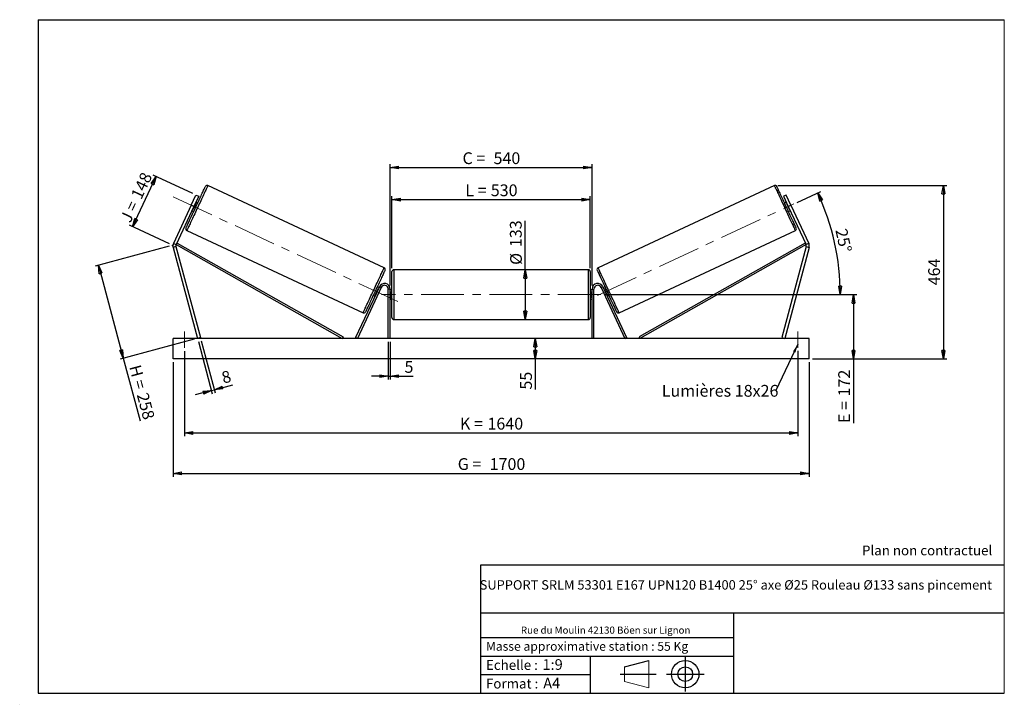
# Model space of a CAD drawing. Units: millimetres. Extents: x 0 to 292, y 2 to 205.
import ezdxf

# ---------------------------------------------------------------- set-up
doc = ezdxf.new("R2010")
doc.units = ezdxf.units.MM
doc.header["$PDSIZE"] = -1
doc.linetypes.add('CENTERX2', pattern=[20.32, 12.7, -2.54, 2.54, -2.54])
doc.layers.add('SLD-0', color=7, linetype='Continuous')
doc.styles.add('SLDTEXTSTYLE0', font='TXT', dxfattribs={"width": 0.75})
doc.styles.add('SLDTEXTSTYLE2', font='TXT', dxfattribs={"width": 0.666667})
doc.dimstyles.new('SLDDIMSTYLE0', dxfattribs={"dimtxt": 3.501, "dimasz": 2.5, "dimexe": 0, "dimexo": 0.0625, "dimgap": 0.87525, "dimtad": 1, "dimdec": 0, "dimlfac": 9, "dimrnd": 1e-09, "dimzin": 12, "dimdsep": 46, "dimtxsty": 'SLDTEXTSTYLE0', "dimblk1": 'CLOSED', "dimblk2": 'CLOSED', "dimsah": 1, "dimcen": 0.09, "dimadec": 0, "dimazin": 3, "dimtfac": 1, "dimtofl": 0, "dimtmove": 0, "dimatfit": 3, "dimldrblk": 'CLOSED', "dimfxl": 0, "dimfrac": 2, "dimtolj": 1, "dimtzin": 12, "dimarcsym": 0})
doc.dimstyles.new('SLDDIMSTYLE1', dxfattribs={"dimtxt": 3.501, "dimasz": 2.5, "dimexe": 0, "dimexo": 0.0625, "dimgap": 0.87525, "dimtad": 1, "dimdec": 0, "dimlfac": 9, "dimrnd": 1e-09, "dimzin": 12, "dimdsep": 46, "dimtxsty": 'SLDTEXTSTYLE0', "dimblk1": 'CLOSED', "dimblk2": 'CLOSED', "dimsah": 1, "dimcen": 0.09, "dimadec": 0, "dimazin": 3, "dimtfac": 1, "dimtmove": 0, "dimatfit": 0, "dimldrblk": 'CLOSED', "dimfxl": 0, "dimfrac": 2, "dimtolj": 1, "dimtzin": 12, "dimarcsym": 0})
doc.dimstyles.new('SLDDIMSTYLE2', dxfattribs={"dimtxt": 3.501, "dimasz": 2.5, "dimexe": 0, "dimexo": 0.0625, "dimgap": 0.87525, "dimtad": 1, "dimdec": 4, "dimlfac": 9, "dimzin": 12, "dimdsep": 46, "dimtxsty": 'SLDTEXTSTYLE0', "dimblk1": 'CLOSED', "dimblk2": 'CLOSED', "dimsah": 1, "dimcen": 0.09, "dimadec": 0, "dimazin": 3, "dimtfac": 1, "dimtofl": 0, "dimtmove": 0, "dimatfit": 3, "dimldrblk": 'CLOSED', "dimfxl": 0, "dimfrac": 2, "dimtolj": 1, "dimtzin": 12, "dimarcsym": 0})
doc.dimstyles.new('SLDDIMSTYLE3', dxfattribs={"dimtxt": 0.18, "dimasz": 2.5, "dimexe": 0, "dimexo": 0.0625, "dimgap": 0, "dimtad": 0, "dimtih": 1, "dimtoh": 1, "dimdec": 0, "dimrnd": 1e-09, "dimzin": 0, "dimdsep": 46, "dimtxsty": 'Standard', "dimsah": 1, "dimcen": 0.09, "dimadec": 0, "dimazin": 0, "dimtfac": 2.5, "dimtdec": 0, "dimtofl": 0, "dimtmove": 0, "dimatfit": 3, "dimfxl": 0, "dimfrac": 2, "dimtolj": 1, "dimtzin": 0, "dimarcsym": 0})

# ---------------------------------------------------------------- blocks, each defined once
blk = doc.blocks.new('Bloc1')
at = {"color": 7, "linetype": 'Continuous', "lineweight": 0}
blk.add_point((27.17, 41.63), dxfattribs=at)
at = {"layer": 'SLD-0'}
for p, q in [((9.1, 43.82), (16.35, 45.7)), ((27.17, 46.64), (27.17, 36.52)), ((7.87, 41.63), (18.56, 41.63)), ((21.6, 41.63), (32.77, 41.63))]:
    blk.add_line(p, q, dxfattribs=at)
at = {"layer": 'SLD-0', "color": 7, "linetype": 'Continuous', "lineweight": 18}
for p, q in [((16.35, 45.7), (16.35, 37.56)), ((9.1, 39.44), (9.1, 43.82)), ((9.1, 39.44), (16.35, 37.56))]:
    blk.add_line(p, q, dxfattribs=at)
at = {"layer": 'SLD-0'}
for radius in [4.07, 2.19]:
    blk.add_circle((27.17, 41.63), radius, dxfattribs=at)
blk = doc.blocks.new('SW_NOTE_0')
at = {"color": 0, "linetype": 'Continuous', "lineweight": 0, "insert": (28.37, -0.09), "char_height": 2.1167, "attachment_point": 2, "style": 'SLDTEXTSTYLE0'}
blk.add_mtext('Rue du Moulin 42130 Böen sur Lignon', dxfattribs=at)
blk = doc.blocks.new('_Closed')
at = {"color": 0, "linetype": 'ByBlock', "lineweight": -2}
for p, q in [((-1, 0.166667), (0, 0)), ((-1, 0.166667), (-1, -0.166667)), ((0, 0), (-1, -0.166667)), ((0, 0), (-1, 0))]:
    blk.add_line(p, q, dxfattribs=at)
blk = doc.blocks.new('_D')
at = {"layer": 'SLD-0'}
for p, q in [((33.06, 143.46), (40.02, 158.4)), ((50.97, 153.3), (39.12, 158.83)), ((44.01, 138.36), (32.15, 143.88))]:
    blk.add_line(p, q, dxfattribs=at)
at = {"layer": 'SLD-0', "xscale": 2.5, "yscale": 2.5}
for p, rotation in [((40.02, 158.4), 65.00000000000179), ((33.06, 143.46), 245.0000000000018)]:
    blk.add_blockref('_Closed', p, dxfattribs=dict(at, rotation=rotation))
at = {"layer": 'SLD-0', "char_height": 3.501, "attachment_point": 1, "rotation": 65}
for s, insert, style in [('148', (32.43, 152.8), 'SLDTEXTSTYLE0'), ('J =', (29.19, 145.85), 'SLDTEXTSTYLE2')]:
    blk.add_mtext(s, dxfattribs=dict(at, insert=insert, style=style))
blk = doc.blocks.new('_D_1')
at = {"layer": 'SLD-0'}
for p, q in [((43.95, 137.68), (21.92, 131.77)), ((22.88, 132.03), (30.29, 104.38)), ((51.36, 110.02), (29.33, 104.12)), ((30.29, 104.38), (35.28, 85.77))]:
    blk.add_line(p, q, dxfattribs=at)
at = {"layer": 'SLD-0', "xscale": 2.5, "yscale": 2.5}
for p, rotation in [((22.88, 132.03), 104.9999999999994), ((30.29, 104.38), 284.9999999999995)]:
    blk.add_blockref('_Closed', p, dxfattribs=dict(at, rotation=rotation))
at = {"layer": 'SLD-0', "char_height": 3.501, "attachment_point": 1, "rotation": 285}
for s, insert, style in [('H =', (35.4, 102.74), 'SLDTEXTSTYLE2'), ('258', (37.63, 94.43), 'SLDTEXTSTYLE0')]:
    blk.add_mtext(s, dxfattribs=dict(at, insert=insert, style=style))
blk = doc.blocks.new('_D_2')
at = {"layer": 'SLD-0', "color": 7}
for p, q in [((45.1, 103.17), (45.1, 69.17)), ((233.99, 103.17), (233.99, 69.17)), ((45.1, 70.17), (233.99, 70.17))]:
    blk.add_line(p, q, dxfattribs=at)
at = {"layer": 'SLD-0', "color": 7, "xscale": 2.5, "yscale": 2.5}
for p, rotation in [((45.1, 70.17, 0.81), 179.9999999999999), ((233.99, 70.17, 0.81), 359.9999999999999)]:
    blk.add_blockref('_Closed', p, dxfattribs=dict(at, rotation=rotation))
at = {"layer": 'SLD-0', "color": 7, "char_height": 3.501, "attachment_point": 1}
for s, insert, style in [('G =', (129.63, 74.68), 'SLDTEXTSTYLE2'), ('1700', (139.11, 74.68), 'SLDTEXTSTYLE0')]:
    blk.add_mtext(s, dxfattribs=dict(at, insert=insert, style=style))
blk = doc.blocks.new('_D_3')
at = {"layer": 'SLD-0', "color": 7}
for p, q in [((48.43, 106.5), (48.43, 81.17)), ((230.65, 106.61), (230.65, 81.17)), ((48.43, 82.17), (230.65, 82.17))]:
    blk.add_line(p, q, dxfattribs=at)
at = {"layer": 'SLD-0', "color": 7, "xscale": 2.5, "yscale": 2.5, "rotation": 180.0000000000004}
blk.add_blockref('_Closed', (48.43, 82.17, 0.81), dxfattribs=at)
at = {"layer": 'SLD-0', "color": 7, "xscale": 2.5, "yscale": 2.5}
blk.add_blockref('_Closed', (230.65, 82.17, 0.81), dxfattribs=at)
at = {"layer": 'SLD-0', "color": 7, "char_height": 3.501, "attachment_point": 1}
for s, insert, style in [('K =', (130.28, 86.68), 'SLDTEXTSTYLE2'), ('1640', (138.46, 86.68), 'SLDTEXTSTYLE0')]:
    blk.add_mtext(s, dxfattribs=dict(at, insert=insert, style=style))
blk = doc.blocks.new('_D_4')
at = {"layer": 'SLD-0', "color": 7}
for p, q in [((108.99, 109.28), (108.99, 98.03)), ((109.54, 109.28), (109.54, 98.03)), ((108.99, 99.03), (103.99, 99.03)), ((108.99, 99.03), (109.54, 99.03)), ((109.54, 99.03), (116.41, 99.03))]:
    blk.add_line(p, q, dxfattribs=at)
at = {"layer": 'SLD-0', "color": 7, "xscale": 2.5, "yscale": 2.5}
blk.add_blockref('_Closed', (108.99, 99.03, 0.81), dxfattribs=at)
at = {"layer": 'SLD-0', "color": 7, "xscale": 2.5, "yscale": 2.5, "rotation": 180.0000000000004}
blk.add_blockref('_Closed', (109.54, 99.03, 0.81), dxfattribs=at)
at = {"layer": 'SLD-0', "color": 7, "insert": (113.82, 103.55), "char_height": 3.5, "attachment_point": 1, "style": 'SLDTEXTSTYLE0'}
blk.add_mtext('5', dxfattribs=at)
blk = doc.blocks.new('_D_5')
at = {"layer": 'SLD-0', "color": 7}
for p, q in [((152.68, 110.28), (152.68, 104.17)), ((152.68, 104.17), (152.68, 95.06))]:
    blk.add_line(p, q, dxfattribs=at)
at = {"layer": 'SLD-0', "color": 7, "xscale": 2.5, "yscale": 2.5}
for p, rotation in [((152.68, 110.28, 0.81), 90.0000000000004), ((152.68, 104.17, 0.81), 270.0000000000004)]:
    blk.add_blockref('_Closed', p, dxfattribs=dict(at, rotation=rotation))
at = {"layer": 'SLD-0', "color": 7, "insert": (148.17, 95.06), "char_height": 3.501, "attachment_point": 1, "rotation": 90, "style": 'SLDTEXTSTYLE0'}
blk.add_mtext('55', dxfattribs=at)
blk = doc.blocks.new('_D_6')
at = {"layer": 'SLD-0', "color": 7}
for p, q in [((173.1, 123.28), (248.18, 123.28)), ((247.18, 123.28), (247.18, 104.17)), ((234.99, 104.17), (248.18, 104.17)), ((247.18, 104.17), (247.18, 85.11))]:
    blk.add_line(p, q, dxfattribs=at)
at = {"layer": 'SLD-0', "color": 7, "xscale": 2.5, "yscale": 2.5}
for p, rotation in [((247.18, 123.28, 0.81), 90.0000000000004), ((247.18, 104.17, 0.81), 270.0000000000004)]:
    blk.add_blockref('_Closed', p, dxfattribs=dict(at, rotation=rotation))
at = {"layer": 'SLD-0', "color": 7, "char_height": 3.501, "attachment_point": 1, "rotation": 90}
for s, insert, style in [('172', (242.67, 93.03), 'SLDTEXTSTYLE0'), ('E =', (242.67, 85.11), 'SLDTEXTSTYLE2')]:
    blk.add_mtext(s, dxfattribs=dict(at, insert=insert, style=style))
blk = doc.blocks.new('_D_7')
at = {"layer": 'SLD-0', "color": 7}
for p, q in [((230.43, 150.7), (237.46, 153.98)), ((173.1, 123.28), (244.27, 123.28))]:
    blk.add_line(p, q, dxfattribs=at)
blk.add_arc((171.63, 123.28), 71.64, 0, 25, dxfattribs=at)
at = {"layer": 'SLD-0', "color": 7, "xscale": 2.5, "yscale": 2.5}
for p, rotation in [((236.56, 153.55, 0.81), 114.0006870631268), ((243.27, 123.28, 0.81), 270.9993129368745)]:
    blk.add_blockref('_Closed', p, dxfattribs=dict(at, rotation=rotation))
at = {"layer": 'SLD-0', "color": 7, "insert": (245.21, 143.2), "char_height": 3.501, "attachment_point": 1, "rotation": 282.5, "style": 'SLDTEXTSTYLE0'}
blk.add_mtext('25°', dxfattribs=at)
blk = doc.blocks.new('_D_8')
at = {"layer": 'SLD-0', "color": 7}
for q in [(149.7, 145.17), (149.7, 115.89)]:
    blk.add_line((149.7, 130.67), q, dxfattribs=at)
at = {"layer": 'SLD-0', "color": 7, "xscale": 2.5, "yscale": 2.5}
for p, rotation in [((149.7, 130.67, 0.81), 90.0000000000004), ((149.7, 115.89, 0.81), 270.0000000000004)]:
    blk.add_blockref('_Closed', p, dxfattribs=dict(at, rotation=rotation))
at = {"layer": 'SLD-0', "color": 7, "char_height": 3.501, "attachment_point": 1, "rotation": 90, "style": 'SLDTEXTSTYLE0'}
for s, insert in [('133', (145.13, 137.41)), ('%%c', (145.19, 132.13))]:
    blk.add_mtext(s, dxfattribs=dict(at, insert=insert))
blk = doc.blocks.new('_D_9')
at = {"layer": 'SLD-0', "color": 7}
for p, q in [((110.1, 131.11), (110.1, 152.52)), ((168.99, 131.11), (168.99, 152.52)), ((110.1, 151.52), (168.99, 151.52))]:
    blk.add_line(p, q, dxfattribs=at)
at = {"layer": 'SLD-0', "color": 7, "xscale": 2.5, "yscale": 2.5, "rotation": 180.0000000000004}
blk.add_blockref('_Closed', (110.1, 151.52, 0.81), dxfattribs=at)
at = {"layer": 'SLD-0', "color": 7, "xscale": 2.5, "yscale": 2.5}
blk.add_blockref('_Closed', (168.99, 151.52, 0.81), dxfattribs=at)
at = {"layer": 'SLD-0', "color": 7, "char_height": 3.501, "attachment_point": 1}
for s, insert, style in [('L =', (131.88, 156.04), 'SLDTEXTSTYLE2'), ('530', (139.45, 156.04), 'SLDTEXTSTYLE0')]:
    blk.add_mtext(s, dxfattribs=dict(at, insert=insert, style=style))
blk = doc.blocks.new('_D_10')
at = {"layer": 'SLD-0', "color": 7}
for p, q in [((109.54, 125.95), (109.54, 162.06)), ((109.54, 161.06), (169.54, 161.06)), ((169.54, 125.95), (169.54, 162.06))]:
    blk.add_line(p, q, dxfattribs=at)
at = {"layer": 'SLD-0', "color": 7, "xscale": 2.5, "yscale": 2.5, "rotation": 180.0000000000005}
blk.add_blockref('_Closed', (109.54, 161.06, 0.81), dxfattribs=at)
at = {"layer": 'SLD-0', "color": 7, "xscale": 2.5, "yscale": 2.5}
blk.add_blockref('_Closed', (169.54, 161.06, 0.81), dxfattribs=at)
at = {"layer": 'SLD-0', "color": 7, "char_height": 3.501, "attachment_point": 1}
for s, insert, style in [('C =', (131.06, 165.58), 'SLDTEXTSTYLE2'), ('540', (140.27, 165.58), 'SLDTEXTSTYLE0')]:
    blk.add_mtext(s, dxfattribs=dict(at, insert=insert, style=style))
blk = doc.blocks.new('_D_11')
at = {"layer": 'SLD-0', "color": 7}
for p, q in [((52.58, 109.31), (56.73, 93.82)), ((53.44, 109.54), (57.59, 94.05)), ((56.47, 94.79), (51.64, 93.49)), ((56.47, 94.79), (57.33, 95.02)), ((57.33, 95.02), (62.83, 96.49))]:
    blk.add_line(p, q, dxfattribs=at)
at = {"layer": 'SLD-0', "color": 7, "xscale": 2.5, "yscale": 2.5}
for p, rotation in [((56.47, 94.79, 0.81), 15.00000000000034), ((57.33, 95.02, 0.81), 195.0000000000003)]:
    blk.add_blockref('_Closed', p, dxfattribs=dict(at, rotation=rotation))
at = {"layer": 'SLD-0', "color": 7, "insert": (59.16, 100.18), "char_height": 3.5, "attachment_point": 1, "rotation": 15, "style": 'SLDTEXTSTYLE0'}
blk.add_mtext('8', dxfattribs=at)
blk = doc.blocks.new('_D_12')
at = {"layer": 'SLD-0', "color": 7}
for p, q in [((224.68, 155.7), (274.9, 155.7)), ((273.9, 155.7), (273.9, 104.17)), ((234.99, 104.17), (274.9, 104.17))]:
    blk.add_line(p, q, dxfattribs=at)
at = {"layer": 'SLD-0', "color": 7, "xscale": 2.5, "yscale": 2.5}
for p, rotation in [((273.9, 155.7, 0.81), 90.0000000000004), ((273.9, 104.17, 0.81), 270.0000000000004)]:
    blk.add_blockref('_Closed', p, dxfattribs=dict(at, rotation=rotation))
at = {"layer": 'SLD-0', "color": 7, "insert": (269.39, 126.06), "char_height": 3.501, "attachment_point": 1, "rotation": 90, "style": 'SLDTEXTSTYLE0'}
blk.add_mtext('464', dxfattribs=at)
blk = doc.blocks.new('SW_NOTE_0_1')
at = {"layer": 'SLD-0', "color": 0, "insert": (-33.93, 1.67), "char_height": 3.5, "attachment_point": 1, "style": 'SLDTEXTSTYLE0'}
blk.add_mtext('Lumières 18x26', dxfattribs=at)

msp = doc.modelspace()

# ---------------------------------------------------------------- linework, layer by layer
at = {"color": 7, "linetype": 'Continuous', "lineweight": 18}
for p, q in [((292, 205), (5, 205)), ((5, 205), (5, 4.867368)), ((292, 4.867368), (292, 205)), ((4.937878, 61.166738), (5, 61.166738))]:
    msp.add_line(p, q, dxfattribs=at)
at = {"color": 7, "linetype": 'Continuous', "lineweight": 25}
for p, q in [((107.769226, 131.286798), (55.404773, 155.704741)), ((223.682726, 155.704741), (171.318274, 131.286798)), ((50.469482, 149.85337), (51.878205, 152.874398)), ((52.683815, 152.498736), (51.275086, 149.477711)), ((51.878205, 152.874398), (52.683815, 152.498736)), ((227.209294, 152.874398), (226.403685, 152.498736)), ((226.403685, 152.498736), (227.812414, 149.477711)), ((228.618017, 149.85337), (227.209294, 152.874398)), ((50.469482, 149.85337), (45.184789, 138.520315)), ((51.275086, 149.477711), (45.990399, 138.144653)), ((51.275086, 149.477711), (50.469482, 149.85337)), ((51.783129, 150.304299), (51.68243, 150.351257)), ((52.365559, 150.501683), (51.862059, 150.736472)), ((227.225441, 150.736472), (226.72194, 150.501683)), ((227.30437, 150.304299), (227.405069, 150.351257)), ((227.812414, 149.477711), (228.618017, 149.85337)), ((227.812414, 149.477711), (233.097101, 138.144653)), ((228.618017, 149.85337), (233.90271, 138.520315)), ((50.688119, 148.218951), (51.191619, 147.984161)), ((50.867747, 148.604162), (50.968446, 148.557204)), ((227.89588, 147.984161), (228.399381, 148.218951)), ((228.219752, 148.604162), (228.119053, 148.557204)), ((49.159419, 142.311528), (101.523867, 117.893583)), ((177.563632, 117.893583), (229.928081, 142.311528)), ((45.937404, 137.538932), (45.078799, 137.30887)), ((45.184789, 138.520315), (45.990399, 138.144653)), ((45.937404, 137.538932), (53.180129, 110.508712)), ((45.990399, 138.144653), (46.263593, 138.628394)), ((45.990399, 138.144653), (95.332031, 110.27865)), ((46.263593, 138.628394), (95.605229, 110.762392)), ((232.823906, 138.628394), (183.482271, 110.762392)), ((233.097101, 138.144653), (183.755468, 110.27865)), ((233.150096, 137.538932), (225.90737, 110.508712)), ((233.097101, 138.144653), (232.823906, 138.628394)), ((233.90271, 138.520315), (233.097101, 138.144653)), ((233.150096, 137.538932), (234.008701, 137.30887)), ((45.078799, 137.30887), (52.321525, 110.27865)), ((234.008701, 137.30887), (226.765975, 110.27865)), ((110.099307, 116.445317), (110.099307, 130.111983)), ((168.432638, 130.66754), (110.654862, 130.66754)), ((168.988193, 130.111983), (168.988193, 123.27865)), ((106.366569, 125.649682), (99.308426, 110.513438)), ((106.870073, 125.414892), (99.811929, 110.27865)), ((104.563082, 123.096641), (105.066585, 122.861853)), ((105.246214, 123.247066), (105.145512, 123.294024)), ((106.240525, 125.379375), (105.737018, 125.614162)), ((105.960195, 125.04112), (106.060897, 124.994161)), ((106.870073, 125.414892), (106.366569, 125.649682)), ((109.543749, 124.945317), (108.988193, 124.945317)), ((108.988193, 110.27865), (108.988193, 124.945317)), ((109.543749, 110.27865), (109.543749, 124.945317)), ((110.099307, 124.667539), (109.543749, 124.667539)), ((109.654861, 124.242504), (109.543749, 124.242504)), ((109.654861, 122.314798), (109.654861, 124.242504)), ((169.543751, 124.667539), (168.988193, 124.667539)), ((168.988193, 123.27865), (168.988193, 116.445317)), ((169.432638, 124.242504), (169.543751, 124.242504)), ((169.432638, 122.314798), (169.432638, 124.242504)), ((169.543751, 124.945317), (170.099306, 124.945317)), ((169.543751, 110.27865), (169.543751, 124.945317)), ((170.099306, 110.27865), (170.099306, 124.945317)), ((172.217427, 125.414892), (172.72093, 125.649682)), ((172.217427, 125.414892), (179.27557, 110.27865)), ((172.72093, 125.649682), (179.779074, 110.513438)), ((173.350481, 125.614162), (172.846974, 125.379375)), ((173.127305, 125.04112), (173.026603, 124.994161)), ((173.841286, 123.247066), (173.941988, 123.294024)), ((174.020914, 122.861853), (174.524418, 123.096641)), ((109.543749, 122.314798), (109.654861, 122.314798)), ((109.543749, 121.889762), (110.099307, 121.889762)), ((168.988193, 121.889762), (169.543751, 121.889762)), ((169.543751, 122.314798), (169.432638, 122.314798)), ((110.654862, 115.889762), (168.432638, 115.889762)), ((45.099303, 104.167539), (45.099303, 110.27865)), ((233.988197, 110.27865), (45.099303, 110.27865)), ((53.180129, 110.508712), (52.321525, 110.27865)), ((95.605229, 110.762392), (95.332031, 110.27865)), ((99.811929, 110.27865), (99.308426, 110.513438)), ((179.27557, 110.27865), (179.779074, 110.513438)), ((183.482271, 110.762392), (183.755468, 110.27865)), ((225.90737, 110.508712), (226.765975, 110.27865)), ((233.988197, 104.167539), (233.988197, 110.27865)), ((233.988197, 104.167539), (45.099303, 104.167539))]:
    msp.add_line(p, q, dxfattribs=at)
at = {"color": 1, "linetype": 'Continuous', "lineweight": 25}
for p, q in [((110.654862, 130.66754), (110.654862, 115.889762)), ((168.432638, 123.27865), (168.432638, 130.66754)), ((168.432638, 115.889762), (168.432638, 123.27865))]:
    msp.add_line(p, q, dxfattribs=at)
at = {"color": 7, "linetype": 'Continuous', "lineweight": 25, "flags": 128}
for points in [[(48.890701, 143.049817), (48.892767, 143.054254), (48.909298, 143.089703), (48.942266, 143.160397), (48.991473, 143.26593), (49.056647, 143.405697), (49.137418, 143.578901), (49.233309, 143.78455), (49.343782, 144.021462), (49.468204, 144.288283), (49.605857, 144.583481), (49.755955, 144.905369), (49.917643, 145.252106), (50.089986, 145.621698), (50.272006, 146.012032), (50.462648, 146.420874), (50.660833, 146.845878), (50.865416, 147.284615), (51.075238, 147.734567), (51.289079, 148.193162), (51.505729, 148.657767), (51.723942, 149.125723), (51.942466, 149.594351), (52.160049, 150.060966), (52.375454, 150.522895), (52.587434, 150.977493), (52.794785, 151.422157), (52.996315, 151.854337), (53.190872, 152.27156), (53.377335, 152.671434), (53.554639, 153.051672), (53.721777, 153.410091), (53.877775, 153.744642), (54.02176, 154.053408), (54.152891, 154.334619), (54.270418, 154.586667), (54.373679, 154.808105), (54.462073, 154.997664), (54.535095, 155.154266), (54.592329, 155.277005), (54.63345, 155.36518), (54.658212, 155.418288), (54.666484, 155.436027)], [(230.196798, 143.049817), (230.194732, 143.054254), (230.178202, 143.089703), (230.145234, 143.160397), (230.096027, 143.26593), (230.030852, 143.405697), (229.950081, 143.578901), (229.854191, 143.78455), (229.743717, 144.021462), (229.619296, 144.288283), (229.481642, 144.583481), (229.331544, 144.905369), (229.169857, 145.252106), (228.997513, 145.621698), (228.815494, 146.012032), (228.624852, 146.420874), (228.426666, 146.845878), (228.222083, 147.284615), (228.012262, 147.734567), (227.79842, 148.193162), (227.58177, 148.657767), (227.363558, 149.125723), (227.145034, 149.594351), (226.92745, 150.060966), (226.712046, 150.522895), (226.500065, 150.977493), (226.292714, 151.422157), (226.091184, 151.854337), (225.896628, 152.27156), (225.710165, 152.671434), (225.532861, 153.051672), (225.365723, 153.410091), (225.209724, 153.744642), (225.065739, 154.053408), (224.934609, 154.334619), (224.817082, 154.586667), (224.71382, 154.808105), (224.625426, 154.997664), (224.552404, 155.154266), (224.49517, 155.277005), (224.45405, 155.36518), (224.429287, 155.418288), (224.421016, 155.436027)], [(51.783129, 150.304299), (51.705544, 150.137915), (51.618402, 149.951035), (51.524226, 149.749078), (51.425753, 149.537895), (51.325829, 149.32361), (51.227349, 149.112428), (51.133174, 148.91047), (51.046032, 148.72359), (50.968446, 148.557204)], [(227.30437, 150.304299), (227.381956, 150.137915), (227.469098, 149.951035), (227.563273, 149.749078), (227.661747, 149.537895), (227.76167, 149.32361), (227.860151, 149.112428), (227.954326, 148.91047), (228.041468, 148.72359), (228.119053, 148.557204)], [(108.037943, 130.548505), (108.035874, 130.544069), (108.019343, 130.508621), (107.986378, 130.437928), (107.937168, 130.332395), (107.871994, 130.192625), (107.791226, 130.019422), (107.695332, 129.813775), (107.584858, 129.576863), (107.460437, 129.310043), (107.322783, 129.014842), (107.172682, 128.692954), (107.010998, 128.346219), (106.838655, 127.976627), (106.656639, 127.586291), (106.465993, 127.17745), (106.267811, 126.752444), (106.063225, 126.313709), (105.853406, 125.863757), (105.639561, 125.405164), (105.422912, 124.940559), (105.204703, 124.472601), (104.986175, 124.003973), (104.768589, 123.537358), (104.553187, 123.075427), (104.341207, 122.620829), (104.133855, 122.176166), (103.932326, 121.743986), (103.737773, 121.326764), (103.551309, 120.926889), (103.374002, 120.546653), (103.206867, 120.188233), (103.050862, 119.853682), (102.906884, 119.544917), (102.775754, 119.263705), (102.65822, 119.011658), (102.554965, 118.79022), (102.466568, 118.600658), (102.393546, 118.44406), (102.336312, 118.321321), (102.295195, 118.233144), (102.270429, 118.180036), (102.26216, 118.162298)], [(171.049556, 130.548505), (171.051626, 130.544069), (171.068156, 130.508621), (171.101121, 130.437928), (171.150331, 130.332395), (171.215506, 130.192625), (171.296273, 130.019422), (171.392167, 129.813775), (171.502641, 129.576863), (171.627062, 129.310043), (171.764716, 129.014842), (171.914817, 128.692954), (172.076501, 128.346219), (172.248845, 127.976627), (172.430861, 127.586291), (172.621506, 127.17745), (172.819688, 126.752444), (173.024275, 126.313709), (173.234093, 125.863757), (173.447938, 125.405164), (173.664588, 124.940559), (173.882797, 124.472601), (174.101324, 124.003973), (174.318911, 123.537358), (174.534312, 123.075427), (174.746293, 122.620829), (174.953644, 122.176166), (175.155174, 121.743986), (175.349727, 121.326764), (175.53619, 120.926889), (175.713497, 120.546653), (175.880632, 120.188233), (176.036637, 119.853682), (176.180615, 119.544917), (176.311746, 119.263705), (176.429279, 119.011658), (176.532535, 118.79022), (176.620932, 118.600658), (176.693954, 118.44406), (176.751188, 118.321321), (176.792305, 118.233144), (176.817071, 118.180036), (176.825339, 118.162298)], [(105.960195, 125.04112), (105.882609, 124.874734), (105.795467, 124.687855), (105.701292, 124.485898), (105.602815, 124.274715), (105.502891, 124.060428), (105.404415, 123.849246), (105.310243, 123.647288), (105.223097, 123.46041), (105.145512, 123.294024)], [(173.127305, 125.04112), (173.20489, 124.874734), (173.292032, 124.687855), (173.386207, 124.485898), (173.484684, 124.274715), (173.584608, 124.060428), (173.683085, 123.849246), (173.777257, 123.647288), (173.864402, 123.46041), (173.941988, 123.294024)]]:
    msp.add_lwpolyline(points, dxfattribs=at)
at = {"color": 1, "linetype": 'Continuous', "lineweight": 25, "flags": 128}
for points in [[(55.404773, 155.704741), (55.396442, 155.686876), (55.371501, 155.633378), (55.330069, 155.54453), (55.272378, 155.420811), (55.198727, 155.262872), (55.109519, 155.071564), (55.005224, 154.847908), (54.886405, 154.593091), (54.753685, 154.308476), (54.60778, 153.995581), (54.44947, 153.656076), (54.27959, 153.291773), (54.099054, 152.904614), (53.908823, 152.496667), (53.709915, 152.070106), (53.503392, 151.62721), (53.290345, 151.170337), (53.071927, 150.701931), (52.849291, 150.224485), (52.623627, 149.740551), (52.396143, 149.252707), (52.168049, 148.763562), (51.940565, 148.275717), (51.714902, 147.791784), (51.492265, 147.314338), (51.273847, 146.845931), (51.0608, 146.389058), (50.854277, 145.946163), (50.655369, 145.519602), (50.465138, 145.111654), (50.284602, 144.724496), (50.114722, 144.360192), (49.956412, 144.020687), (49.810507, 143.707793), (49.677787, 143.423177), (49.558968, 143.168361), (49.454674, 142.944701), (49.365465, 142.753393), (49.291814, 142.595458), (49.234123, 142.471738), (49.192691, 142.382891), (49.16775, 142.329392), (49.159419, 142.311528)], [(223.682726, 155.704741), (223.691057, 155.686876), (223.715999, 155.633378), (223.75743, 155.54453), (223.815121, 155.420811), (223.888773, 155.262872), (223.977981, 155.071564), (224.082276, 154.847908), (224.201094, 154.593091), (224.333814, 154.308476), (224.479719, 153.995581), (224.638029, 153.656076), (224.807909, 153.291773), (224.988445, 152.904614), (225.178677, 152.496667), (225.377584, 152.070106), (225.584107, 151.62721), (225.797154, 151.170337), (226.015572, 150.701931), (226.238209, 150.224485), (226.463872, 149.740551), (226.691356, 149.252707), (226.91945, 148.763562), (227.146935, 148.275717), (227.372598, 147.791784), (227.595234, 147.314338), (227.813652, 146.845931), (228.026699, 146.389058), (228.233223, 145.946163), (228.43213, 145.519602), (228.622361, 145.111654), (228.802897, 144.724496), (228.972777, 144.360192), (229.131087, 144.020687), (229.276993, 143.707793), (229.409712, 143.423177), (229.528531, 143.168361), (229.632826, 142.944701), (229.722034, 142.753393), (229.795686, 142.595458), (229.853376, 142.471738), (229.894808, 142.382891), (229.919749, 142.329392), (229.928081, 142.311528)], [(101.523867, 117.893583), (101.532195, 117.911447), (101.557143, 117.964946), (101.598575, 118.053793), (101.656266, 118.177514), (101.729914, 118.335451), (101.819122, 118.526759), (101.923414, 118.750418), (102.042239, 119.005234), (102.174955, 119.289849), (102.320861, 119.602743), (102.479174, 119.942247), (102.649051, 120.306551), (102.829587, 120.693709), (103.019815, 121.101657), (103.218725, 121.528217), (103.425252, 121.971116), (103.638292, 122.427987), (103.856717, 122.896394), (104.079354, 123.37384), (104.305013, 123.857774), (104.532498, 124.345616), (104.760592, 124.834764), (104.988076, 125.322606), (105.213739, 125.806541), (105.436376, 126.283986), (105.654797, 126.752394), (105.867841, 127.209265), (106.074367, 127.652163), (106.273275, 128.078723), (106.463506, 128.486671), (106.644039, 128.873829), (106.813919, 129.238133), (106.972232, 129.577638), (107.118134, 129.890531), (107.250854, 130.175146), (107.369676, 130.429963), (107.473971, 130.653621), (107.563179, 130.84493), (107.636827, 131.002866), (107.694518, 131.126587), (107.73595, 131.215434), (107.760894, 131.268933), (107.769226, 131.286798)], [(177.563632, 117.893583), (177.555304, 117.911447), (177.530356, 117.964946), (177.488924, 118.053793), (177.431234, 118.177514), (177.357585, 118.335451), (177.268377, 118.526759), (177.164086, 118.750418), (177.04526, 119.005234), (176.912544, 119.289849), (176.766638, 119.602743), (176.608325, 119.942247), (176.438449, 120.306551), (176.257913, 120.693709), (176.067685, 121.101657), (175.868774, 121.528217), (175.662247, 121.971116), (175.449207, 122.427987), (175.230782, 122.896394), (175.008146, 123.37384), (174.782486, 123.857774), (174.555001, 124.345616), (174.326908, 124.834764), (174.099423, 125.322606), (173.87376, 125.806541), (173.651124, 126.283986), (173.432702, 126.752394), (173.219659, 127.209265), (173.013132, 127.652163), (172.814225, 128.078723), (172.623993, 128.486671), (172.443461, 128.873829), (172.273581, 129.238133), (172.115267, 129.577638), (171.969365, 129.890531), (171.836646, 130.175146), (171.717824, 130.429963), (171.613529, 130.653621), (171.524321, 130.84493), (171.450672, 131.002866), (171.392982, 131.126587), (171.35155, 131.215434), (171.326605, 131.268933), (171.318274, 131.286798)]]:
    msp.add_lwpolyline(points, dxfattribs=at)
at = {"color": 7, "linetype": 'Continuous', "lineweight": 25}
for centre, radius, start, end in [((55.169987, 155.201237), 0.555556, 65, 155), ((223.917512, 155.201237), 0.555556, 25, 115), ((49.394205, 142.815031), 0.555556, 155, 245), ((229.693295, 142.815031), 0.555556, 295, 25), ((46.796003, 137.768993), 1.777778, 155, 195), ((46.796003, 137.768993), 0.888889, 155, 195), ((232.291496, 137.768993), 0.888889, 345, 25), ((232.291496, 137.768993), 1.777778, 345, 25), ((107.534437, 130.783293), 0.555556, 335, 65), ((110.654861, 130.111984), 0.555556, 90, 180), ((168.432639, 130.111984), 0.555556, 0, 90), ((171.553062, 130.783293), 0.555556, 115, 205), ((107.877083, 124.945317), 1.666667, 0, 155), ((107.877083, 124.945317), 1.111111, 0, 155), ((171.210416, 124.945317), 1.666667, 25, 180), ((171.210416, 124.945317), 1.111111, 25, 180), ((101.758654, 118.397087), 0.555556, 245, 335), ((177.328845, 118.397087), 0.555556, 205, 295), ((110.654861, 116.445317), 0.555556, 180, 270), ((168.432639, 116.445317), 0.555556, 270, 0)]:
    msp.add_arc(centre, radius, start, end, dxfattribs=at)
at = {"layer": 'SLD-0'}
for p, q in [((5, 205), (292, 205)), ((5, 205), (5, 4.867368)), ((-0.496233, 1.52185), (-0.471446, 1.52185))]:
    msp.add_line(p, q, dxfattribs=at)
at = {"layer": 'SLD-0', "color": 7, "linetype": 'CENTERX2', "lineweight": 18}
for p, q in [((111.809782, 121.249918), (45.118859, 152.348406)), ((171.117825, 123.04059), (229.524327, 150.275989)), ((172.099305, 123.27865), (106.988194, 123.27865)), ((48.432639, 107.500873), (48.432639, 112.27865)), ((230.654861, 107.500873), (230.654861, 112.27865))]:
    msp.add_line(p, q, dxfattribs=at)
at = {"layer": 'SLD-0', "color": 7}
for p, q in [((212.459205, 42.875168), (136.386506, 42.875168)), ((136.386506, 42.875168), (136.386506, 4.867368)), ((292, 42.875168), (212.459205, 42.875168)), ((292, 28.624805), (136.386506, 28.624805)), ((211.672183, 4.867368), (211.672183, 28.624805)), ((136.386506, 21.367368), (211.672183, 21.367368)), ((136.386506, 15.867368), (211.672183, 15.867368)), ((168.999609, 15.867368), (168.999609, 4.867368)), ((136.386506, 10.367368), (168.999609, 10.367368)), ((5, 4.867368), (292, 4.867368))]:
    msp.add_line(p, q, dxfattribs=at)
msp.add_point((44.911331, 137.93388), dxfattribs=at)

# ---------------------------------------------------------------- block references
at = {"color": 7, "linetype": 'Continuous', "lineweight": 0}
msp.add_blockref('SW_NOTE_0', (145.201705, 24.718567), dxfattribs=at)
at = {"color": 7, "linetype": 'Continuous'}
msp.add_blockref('Bloc1', (170.048763, -31.144687), dxfattribs=at)
at = {"layer": 'SLD-0', "color": 7}
msp.add_blockref('SW_NOTE_0_1', (224.176416, 94.782438), dxfattribs=at)

# ---------------------------------------------------------------- texts
at = {"color": 7, "linetype": 'Continuous', "lineweight": 0, "attachment_point": 1, "style": 'SLDTEXTSTYLE0'}
for s, insert, char_height in [('Masse approximative station : 55 Kg', (138.012593, 20.085451), 2.64583333), ('Echelle :', (138.012593, 14.671554), 2.9104167), ('1:9', (154.81115, 14.934715), 3.175), ('Format :', (138.012593, 9.134952), 2.9104167), ('A4', (155.028696, 9.398113), 3.175)]:
    msp.add_mtext(s, dxfattribs=dict(at, insert=insert, char_height=char_height))
at = {"layer": 'SLD-0', "color": 7, "style": 'SLDTEXTSTYLE0'}
for s, insert, char_height, attachment_point in [('Plan non contractuel', (249.709504, 48.71285), 2.91041667, 1), ('SUPPORT SRLM 53301 E167 UPN120 B1400 25° axe Ø25 Rouleau Ø133 sans pincement', (212.249254, 38.417173), 2.8, 2)]:
    msp.add_mtext(s, dxfattribs=dict(at, insert=insert, char_height=char_height, attachment_point=attachment_point))

# ---------------------------------------------------------------- dimensions: what is measured, and where the dimension line sits
at = {"layer": 'SLD-0', "color": 7}
for base, p1, p2, angle, text, picture, middle in [((169.54375, 161.062919), (109.54375, 124.945317), (169.54375, 124.945317), 0, 'C = <>', '_D_10', (139.54375, 161.062919)), ((149.701441, 115.889762), (168.432639, 130.667539), (168.432639, 115.889762), 90, '%%c<>', '_D_8', (149.701441, 138.651973)), ((247.184154, 104.167539), (172.099305, 123.27865), (233.988194, 104.167539), 90, 'E = <>', '_D_6', (247.184154, 92.950191))]:
    dim = msp.add_linear_dim(base=base, p1=p1, p2=p2, angle=angle, text=text, dimstyle='SLDDIMSTYLE0', dxfattribs=at)
    dim.commit()
    dim.dimension.update_dxf_attribs({"geometry": picture, "text_midpoint": middle, "dimtype": 160})
at = {"layer": 'SLD-0'}
for base, p2, angle, text, picture, middle in [((40.02244, 158.402832), (51.878208, 152.874396), 65, 'J = <>', '_D', (36.539002, 150.932574)), ((30.293956, 104.37638), (52.321527, 110.27865), 285, 'H = <>', '_D_1', (33.162654, 93.670256))]:
    dim = msp.add_linear_dim(base=base, p1=(44.911331, 137.93388), p2=p2, angle=angle, text=text, dimstyle='SLDDIMSTYLE0', dxfattribs=at)
    dim.commit()
    dim.dimension.update_dxf_attribs({"geometry": picture, "text_midpoint": middle, "dimtype": 160})
at = {"layer": 'SLD-0', "color": 7}
for base, p1, p2, text, picture, middle in [((168.988194, 151.524229), (110.099305, 130.111984), (168.988194, 130.111984), 'L = <>', '_D_9', (139.54375, 151.524229)), ((230.654861, 82.167539), (48.432639, 107.500873), (230.654861, 107.611984), 'K = <>', '_D_3', (139.54375, 82.167539)), ((233.988194, 70.167539), (45.099305, 104.167539), (233.988194, 104.167539), 'G = <>', '_D_2', (139.54375, 70.167539))]:
    dim = msp.add_linear_dim(base=base, p1=p1, p2=p2, text=text, dimstyle='SLDDIMSTYLE0', dxfattribs=at)
    dim.commit()
    dim.dimension.update_dxf_attribs({"geometry": picture, "text_midpoint": middle, "dimtype": 160})
for base, p1, p2, angle, dimstyle, picture, middle in [((273.904283, 104.167539), (223.682724, 155.704742), (233.988194, 104.167539), 90, 'SLDDIMSTYLE0', '_D_12', (273.904283, 129.93614)), ((57.330725, 95.018475), (52.321527, 110.27865), (53.180128, 110.508712), 15, 'SLDDIMSTYLE1', '_D_11', (61.576604, 96.156155)), ((152.679623, 104.167539), (233.988194, 110.27865), (233.988194, 104.167539), 90, 'SLDDIMSTYLE0', '_D_5', (152.679623, 97.648738))]:
    dim = msp.add_linear_dim(base=base, p1=p1, p2=p2, angle=angle, dimstyle=dimstyle, dxfattribs=at)
    dim.commit()
    dim.dimension.update_dxf_attribs({"geometry": picture, "text_midpoint": middle, "dimtype": 160})
dim = msp.add_angular_dim_2l(base=(241.570091, 138.784361), line1=((171.117825, 123.04059), (229.524327, 150.275989)), line2=((172.099305, 123.27865), (106.988194, 123.27865)), dimstyle='SLDDIMSTYLE2', dxfattribs=at)
dim.commit()
dim.dimension.update_dxf_attribs({"geometry": '_D_7', "text_midpoint": (241.570091, 138.784361), "dimtype": 162})
dim = msp.add_linear_dim(base=(109.54375, 99.032047), p1=(108.988194, 110.27865), p2=(109.54375, 110.27865), dimstyle='SLDDIMSTYLE1', dxfattribs=at)
dim.commit()
dim.dimension.update_dxf_attribs({"geometry": '_D_4', "text_midpoint": (115.113157, 99.032047), "dimtype": 160})

# ---------------------------------------------------------------- leaders
msp.add_leader([(230.654861, 108.514719), (224.176416, 94.782438)], dimstyle='SLDDIMSTYLE3', dxfattribs=at)

doc.saveas('drawing.dxf')
